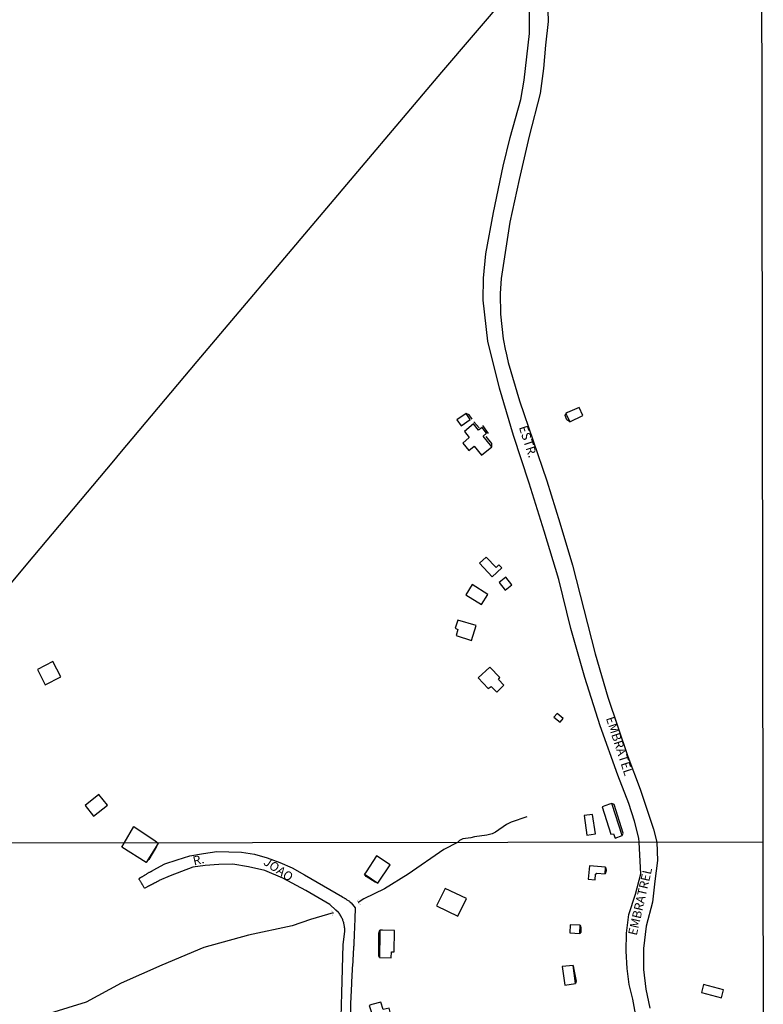
# Model space of a CAD drawing. Units: millimetres. Extents: x 180716 to 183131, y 1668736 to 1671511.
# Drawn here: x 182922 to 183130, y 1669803 to 1670078 of the extents above; entities that cross this region are included whole.
import ezdxf
from ezdxf.enums import TextEntityAlignment as Align

# ---------------------------------------------------------------- set-up
doc = ezdxf.new("R2010")
doc.units = ezdxf.units.MM
doc.header["$MEASUREMENT"] = 0
for name, color, linetype in [('V-BUEIRO', 5, 'Continuous'), ('V-EDIFICACAO', 2, 'Continuous'), ('V-LOTE', 10, 'Continuous'), ('V-NOME_DOS_LOGRADOUROS', 7, 'Continuous'), ('V-QUADRA', 41, 'Continuous'), ('V-TALVEGUE', 7, 'Continuous'), ('V-TESTADA', 250, 'Continuous'), ('X-LIMITE_1000', 7, 'Continuous'), ('X-LIMITE_5000', 7, 'Continuous')]:
    doc.layers.add(name, color=color, linetype=linetype)

# ---------------------------------------------------------------- blocks, each defined once
blk = doc.blocks.new('305')
at = {"color": 0, "linetype": 'ByBlock', "lineweight": -2, "const_width": 0.05}
blk.add_lwpolyline([(0.73, 0.39, 0.60863), (-0.73, 0.38)], format="xyb", dxfattribs=at)

msp = doc.modelspace()

# ---------------------------------------------------------------- linework, layer by layer
at = {"layer": 'V-EDIFICACAO'}
for points in [[(183074.24, 1669968.21), (183074.52, 1669967.62), (183075.35, 1669965.91), (183079.02, 1669967.61), (183077.97, 1669969.88), (183074.74, 1669968.43), (183074.24, 1669968.21)], [(183043.77, 1669966.42), (183044.98, 1669964.72), (183047.53, 1669966.56), (183046.36, 1669968.22), (183043.77, 1669966.42)], [(183049.89, 1669963.58), (183048.43, 1669965.26), (183045.92, 1669963.18), (183047.23, 1669961.46), (183045.44, 1669959.92), (183047.11, 1669957.87), (183048.63, 1669959.02), (183050.68, 1669956.54), (183053.56, 1669958.87), (183051.17, 1669961.87), (183052.06, 1669962.66), (183050.83, 1669964.28), (183049.89, 1669963.58)], [(183051.97, 1669927.99), (183050.15, 1669926.35), (183053.71, 1669922.53), (183056.35, 1669925.05), (183055.57, 1669925.9), (183054.81, 1669925.18), (183051.97, 1669927.99)], [(183048.1, 1669920.38), (183046.34, 1669917.53), (183050.66, 1669914.78), (183052.49, 1669917.63), (183048.1, 1669920.38)], [(183057.46, 1669922.43), (183055.62, 1669920.95), (183057.3, 1669918.76), (183059.17, 1669920.25), (183057.46, 1669922.43)], [(183044.03, 1669910.44), (183043.3, 1669908.17), (183044.03, 1669907.77), (183043.56, 1669906.14), (183047.89, 1669904.77), (183049.24, 1669908.9), (183044.03, 1669910.44)], [(182926.48, 1669896.66), (182928.68, 1669892.36), (182933.02, 1669894.54), (182930.8, 1669898.84), (182926.48, 1669896.66)], [(183052.97, 1669897.31), (183049.72, 1669894.33), (183052.56, 1669891.33), (183053.37, 1669891.84), (183054.96, 1669890.31), (183056.9, 1669892.25), (183055.45, 1669893.78), (183055.83, 1669894.35), (183052.97, 1669897.31)], [(183071.88, 1669884.35), (183070.94, 1669883.27), (183072.68, 1669881.88), (183073.54, 1669882.92), (183071.88, 1669884.35)], [(182939.79, 1669858.62), (182942.15, 1669855.65), (182946.07, 1669858.73), (182943.66, 1669861.67), (182939.79, 1669858.62)], [(183087.1, 1669859.19), (183086.47, 1669858.97), (183084.42, 1669858.24), (183086.9, 1669850.59), (183087.57, 1669850.65), (183088.05, 1669849.49), (183090.06, 1669850.22), (183087.22, 1669858.84), (183087.1, 1669859.19)], [(183079.37, 1669855.81), (183080.17, 1669850.3), (183082.57, 1669850.7), (183081.76, 1669856.11), (183079.37, 1669855.81)], [(182960.29, 1669848.11), (182959.68, 1669847.11), (182956.93, 1669842.62), (182950.05, 1669846.91), (182950.78, 1669848.09), (182953.45, 1669852.72), (182959.4, 1669848.71)], [(183017.94, 1669839.37), (183018.39, 1669839.08), (183021.72, 1669836.9), (183025.13, 1669842.05), (183021.34, 1669844.56), (183018.39, 1669840.06), (183017.94, 1669839.37)], [(183080.9, 1669841.75), (183080.56, 1669838.01), (183082.47, 1669837.8), (183082.6, 1669839.41), (183082.9, 1669839.67), (183085.24, 1669839.46), (183085.41, 1669841.33), (183080.9, 1669841.75)], [(183040.53, 1669835.42), (183038.14, 1669830.57), (183044.06, 1669827.67), (183046.52, 1669832.61), (183040.53, 1669835.42)], [(183075.45, 1669825.25), (183075.37, 1669822.99), (183078.18, 1669822.82), (183078.3, 1669825.12), (183075.45, 1669825.25)], [(183022.27, 1669823.72), (183022.26, 1669822.86), (183022.19, 1669816.06), (183025.42, 1669816.02), (183025.55, 1669817.67), (183026.23, 1669817.72), (183026.36, 1669823.63), (183023.02, 1669823.7), (183022.27, 1669823.72)], [(183073.28, 1669813.59), (183074.01, 1669808.4), (183076.98, 1669808.83), (183076.3, 1669813.89), (183073.28, 1669813.59)], [(183112.81, 1669808.53), (183112.21, 1669806.27), (183117.78, 1669804.83), (183118.38, 1669807.04), (183112.81, 1669808.53)], [(183019.25, 1669802.7), (183019.53, 1669801.81), (183020.62, 1669798.32), (183025.42, 1669799.68), (183024.83, 1669801.98), (183023.21, 1669801.55), (183022.49, 1669803.64), (183020.04, 1669802.93), (183019.25, 1669802.7)]]:
    msp.add_lwpolyline(points, close=True, dxfattribs=at)
at = {"layer": 'V-LOTE'}
for points in [[(182948.72, 1669955.97), (182949.56, 1669956.97), (182971.18, 1669982.69), (183039.61, 1670063.63), (183057.82, 1670085.05)], [(182923.37, 1669925.83), (182947.87, 1669954.97), (182948.72, 1669955.97)], [(182834, 1669921.5), (182884.64, 1669879.92), (182909.02, 1669908.76), (182923.37, 1669925.83)]]:
    msp.add_lwpolyline(points, dxfattribs=at)
at = {"layer": 'V-QUADRA'}
for points in [[(183093.76, 1669800.36), (183093.01, 1669804.48), (183092.02, 1669808.56), (183091.44, 1669813.05), (183091.15, 1669817.83), (183091.23, 1669822.9), (183091.85, 1669828.14), (183093.8, 1669833.83), (183095.29, 1669839.48), (183094.79, 1669848.32), (183094.66, 1669849.44), (183093.48, 1669854.2), (183091.89, 1669859.16), (183088.82, 1669867.09), (183083.87, 1669880.88), (183079.56, 1669894.42), (183075.68, 1669908.12), (183072.29, 1669921.77), (183068.25, 1669935.31), (183064, 1669948.75), (183059.59, 1669962.08), (183055.71, 1669975.26), (183052.43, 1669988.44), (183051.19, 1669999.89), (183051.24, 1670006.05), (183051.94, 1670012.81), (183054.04, 1670024.37), (183056.78, 1670037.34), (183058.71, 1670045.38), (183061.7, 1670055.98), (183062.61, 1670061.42), (183064.09, 1670074.41), (183064.1, 1670083.2)], [(183069.27, 1670080.9), (183069.3, 1670077.76), (183068.57, 1670071.17), (183068, 1670064.66), (183067.11, 1670057.69), (183064.04, 1670045.7), (183061.19, 1670033.61), (183058.61, 1670021.68), (183056.16, 1670005.9), (183055.87, 1670001.72), (183055.99, 1669996.01), (183056.76, 1669989.09), (183057.4, 1669985.7), (183057.51, 1669985.5), (183058.14, 1669982.48), (183061.27, 1669971.74), (183068.97, 1669949.34), (183072.63, 1669937.67), (183076.13, 1669925.79), (183082.48, 1669901.04), (183085.98, 1669888.9), (183091.62, 1669872.31), (183095.07, 1669863.14), (183098.81, 1669851.98), (183099.72, 1669848.32), (183099.88, 1669843.25), (183099.18, 1669837.43), (183098.48, 1669831.53), (183096.78, 1669824.88), (183095.99, 1669818.65), (183095.99, 1669812.79), (183096.65, 1669807.22), (183097.81, 1669801.98)], [(183011.45, 1669799.38), (183011.62, 1669806.15), (183011.83, 1669812.92), (183012.04, 1669819.69), (183012.45, 1669823.36), (183012.47, 1669823.6), (183012.47, 1669823.82), (183012.47, 1669824.03), (183012.47, 1669824.24), (183012.4, 1669824.46), (183012.36, 1669824.67), (183012.32, 1669824.88), (183012.3, 1669825.09), (183012.28, 1669825.35), (183012.19, 1669825.56), (183012.17, 1669825.77), (183012.13, 1669826.03), (183012.04, 1669826.24), (183011.94, 1669826.46), (183011.89, 1669826.67), (183011.79, 1669826.88), (183011.66, 1669827.09), (183011.55, 1669827.35), (183011.53, 1669827.39), (183011.47, 1669827.5), (183011.43, 1669827.56), (183011.32, 1669827.77), (183011.17, 1669828.03), (183011.02, 1669828.24), (183010.89, 1669828.45), (183010.7, 1669828.64), (183009.97, 1669829.32), (183008.26, 1669830.92), (183001.51, 1669834.87), (182995.09, 1669838.25), (182990.12, 1669840.38), (182985.52, 1669841.44), (182981.17, 1669842.21), (182977.24, 1669842.11), (182973.43, 1669841.84), (182969.91, 1669841.36), (182966.76, 1669840.18), (182963.65, 1669838.96), (182960.54, 1669837.66), (182960.42, 1669837.51), (182960.27, 1669837.45), (182960.16, 1669837.37), (182960.06, 1669837.34), (182959.89, 1669837.28), (182959.78, 1669837.19), (182959.68, 1669837.15), (182959.55, 1669837.07), (182959.4, 1669837), (182959.27, 1669836.94), (182959.12, 1669836.85), (182959.04, 1669836.81), (182958.95, 1669836.77), (182958.84, 1669836.71), (182958.74, 1669836.64), (182958.59, 1669836.56), (182958.44, 1669836.51), (182958.38, 1669836.45), (182958.33, 1669836.43), (182958.23, 1669836.38), (182958.08, 1669836.3), (182957.93, 1669836.24), (182957.76, 1669836.15), (182957.63, 1669836.09), (182957.48, 1669836), (182957.34, 1669835.92), (182957.17, 1669835.83), (182957.04, 1669835.77), (182956.91, 1669835.7), (182956.74, 1669835.62), (182956.57, 1669835.53), (182956.5, 1669835.54), (182956.46, 1669835.51), (182956.4, 1669835.53), (182956.36, 1669835.6), (182956.34, 1669835.64), (182956.29, 1669835.66), (182956.27, 1669835.73), (182956.23, 1669835.81), (182956.12, 1669835.98), (182956.02, 1669836.15), (182955.93, 1669836.28), (182955.86, 1669836.41), (182955.76, 1669836.54), (182955.74, 1669836.6), (182955.72, 1669836.66), (182955.65, 1669836.75), (182955.59, 1669836.88), (182955.58, 1669836.89), (182955.48, 1669837.05), (182955.38, 1669837.22), (182955.27, 1669837.39), (182955.2, 1669837.52), (182955.12, 1669837.62), (182955.03, 1669837.77), (182954.95, 1669837.94), (182954.93, 1669837.96), (182954.89, 1669838), (182954.84, 1669838.11), (182954.93, 1669838.22), (182955.03, 1669838.26), (182955.08, 1669838.3), (182955.23, 1669838.38), (182955.25, 1669838.43), (182955.38, 1669838.45), (182955.44, 1669838.49), (182955.5, 1669838.53), (182955.63, 1669838.62), (182955.76, 1669838.68), (182955.89, 1669838.79), (182956.02, 1669838.85), (182956.19, 1669838.94), (182956.31, 1669839.05), (182956.4, 1669839.09), (182956.53, 1669839.15), (182956.63, 1669839.24), (182956.78, 1669839.3), (182956.95, 1669839.41), (182957.06, 1669839.51), (182957.21, 1669839.62), (182957.36, 1669839.68), (182957.48, 1669839.77), (182957.63, 1669839.83), (182957.74, 1669839.92), (182957.89, 1669839.98), (182958.06, 1669840.07), (182958.18, 1669840.15), (182958.31, 1669840.19), (182958.44, 1669840.26), (182958.49, 1669840.3), (182958.55, 1669840.36), (182958.74, 1669840.47), (182958.85, 1669840.51), (182962.12, 1669842.25), (182965.52, 1669843.43), (182969.12, 1669844.49), (182972.89, 1669845.21), (182976.66, 1669845.77), (182980.01, 1669845.67), (182983.57, 1669845.53), (182987.17, 1669845.01), (182990.73, 1669843.95), (182994.25, 1669842.69), (182997.77, 1669841.18), (183001.21, 1669839.21), (183004.69, 1669837.2), (183008.25, 1669835.15), (183011.85, 1669833.06), (183011.85, 1669833.01), (183011.94, 1669832.96), (183011.98, 1669832.92), (183012.26, 1669832.75), (183012.43, 1669832.64), (183012.6, 1669832.56), (183012.73, 1669832.47), (183012.87, 1669832.37), (183013.04, 1669832.26), (183013.21, 1669832.17), (183013.38, 1669832.07), (183013.6, 1669831.94), (183013.72, 1669831.81), (183013.85, 1669831.71), (183013.98, 1669831.58), (183014.19, 1669831.43), (183015.31, 1669829.98), (183015.27, 1669826.89), (183015.1, 1669822.4), (183015.11, 1669822.2), (183015.11, 1669822.03), (183015.08, 1669821.82), (183015.08, 1669821.65), (183015.06, 1669821.48), (183015.04, 1669821.31), (183015, 1669821.14), (183015, 1669820.97), (183014.98, 1669820.86), (183015, 1669820.8), (183015.02, 1669820.63), (183015.02, 1669820.41), (183015.02, 1669820.24), (183015.02, 1669820.03), (183015, 1669819.82), (183015, 1669819.65), (183014.96, 1669819.48), (183014.94, 1669819.31), (183014.91, 1669819.14), (183014.91, 1669818.97), (183014.9, 1669818.86), (183014.57, 1669813.6), (183014.53, 1669813.39), (183014.51, 1669813.22), (183014.51, 1669813.05), (183014.51, 1669812.88), (183014.51, 1669812.67), (183014.51, 1669812.46), (183014.49, 1669812.29), (183014.47, 1669812.12), (183014.47, 1669811.95), (183014.43, 1669811.74), (183014.4, 1669811.57), (183014.38, 1669811.39), (183014.38, 1669811.22), (183014.38, 1669811.05), (183014.38, 1669810.88), (183014.38, 1669810.67), (183014.38, 1669810.46), (183014.38, 1669810.29), (183014.38, 1669810.12), (183014.36, 1669809.95), (183014.36, 1669809.78), (183014.36, 1669809.61), (183014.34, 1669809.44), (183014.32, 1669809.27), (183014.34, 1669809.1), (183014.36, 1669808.93), (183014.36, 1669808.76), (183014.34, 1669808.73), (183014.09, 1669803.23), (183013.92, 1669796.87)]]:
    msp.add_lwpolyline(points, dxfattribs=at)
at = {"layer": 'V-TALVEGUE'}
for points in [[(183063.41, 1669855.4), (183059.03, 1669853.97), (183057.64, 1669853.29), (183054.58, 1669851.1), (183053.68, 1669850.71), (183052.18, 1669850.29), (183048.72, 1669849.86), (183047.73, 1669849.6), (183045.51, 1669849.24), (183044.57, 1669848.79), (183043.96, 1669848.24), (183040.11, 1669846.33), (183030.15, 1669839.42), (183023.59, 1669835.29), (183017.8, 1669832.47), (183016.15, 1669831.51)], [(183009.15, 1669828.56), (183002.87, 1669826.74), (182997.77, 1669824.93), (182985.49, 1669822.34), (182973.06, 1669818.9), (182961.25, 1669813.92), (182949.9, 1669808.94), (182940.09, 1669803.57), (182929.9, 1669800.44), (182920.17, 1669795.53), (182914.84, 1669793.71), (182905.81, 1669793.36), (182895.85, 1669794.02), (182885.73, 1669795.06), (182876.46, 1669795.64), (182868.51, 1669793.13), (182860.25, 1669788.92), (182849.98, 1669785.79), (182844.63, 1669783.66)]]:
    msp.add_lwpolyline(points, dxfattribs=at)
at = {"layer": 'V-TESTADA'}
for points in [[(183048.03, 1669966.63), (183047.22, 1669967.8), (183046.36, 1669968.22)], [(183075.35, 1669965.91), (183074.53, 1669966.45), (183074.1, 1669967.62), (183074.24, 1669968.21)], [(183050.01, 1669964.2), (183048.57, 1669965.91)], [(183052.64, 1669962.62), (183051.07, 1669964.84)], [(183053.56, 1669958.87), (183053.53, 1669959.81), (183051.97, 1669961.73)], [(183090.06, 1669850.22), (183090.35, 1669850.9), (183087.79, 1669858.84), (183087.1, 1669859.19)], [(182960.29, 1669848.11), (182959.81, 1669847.11), (182957.68, 1669843.48), (182956.93, 1669842.62)], [(183085.41, 1669841.33), (183085.58, 1669840.54), (183085.55, 1669840.34), (183085.24, 1669839.46)], [(183021.72, 1669836.9), (183020.94, 1669837.19), (183018.39, 1669838.75), (183017.94, 1669839.37)], [(183078.3, 1669825.12), (183078.47, 1669824.5), (183078.43, 1669823.23), (183078.18, 1669822.82)], [(183022.19, 1669816.06), (183021.95, 1669816.61), (183022.01, 1669822.86), (183022.27, 1669823.72)], [(183076.3, 1669813.89), (183076.44, 1669813.19), (183077.14, 1669809.51), (183076.98, 1669808.83)]]:
    msp.add_lwpolyline(points, dxfattribs=at)
at = {"layer": 'X-LIMITE_1000'}
msp.add_line((183129.42, 1669848.38), (180719.33, 1669844.42), dxfattribs=at)
at = {"layer": 'X-LIMITE_5000'}
msp.add_lwpolyline([(183128.34, 1670551.07), (183128.57, 1670402.66), (183128.6, 1670382.42), (183128.6, 1670381.43), (183128.6, 1670380.42), (183128.61, 1670379.3), (183129.03, 1670103.76), (183129.03, 1670103.75), (183129.42, 1669848.38), (183129.51, 1669796.06)], dxfattribs=at)

# ---------------------------------------------------------------- block references
at = {"layer": 'V-BUEIRO'}
for p, xscale, yscale, zscale, rotation in [((183016.92, 1669831.82), 1.000000178944583, 1.000000178944583, 1.000000178944583, 115.9618058124502), ((183008.35, 1669828.36), 0.9999989528306559, 0.9999989528306559, 0.9999989528306559, 283.6016547965068)]:
    msp.add_blockref('305', p, dxfattribs=dict(at, xscale=xscale, yscale=yscale, zscale=zscale, rotation=rotation))

# ---------------------------------------------------------------- texts
at = {"layer": 'V-NOME_DOS_LOGRADOUROS'}
for s, rotation, p in [('ESTR.', 288, (183060.37, 1669964.1)), ('EMBRATEL', 288, (183084.72, 1669882.76)), ('R.', 13.677, (182970.49, 1669841.05)), ('JOAO', 325.7874, (182989.06, 1669841.6)), ('EMBRATREL', 77, (183094.85, 1669821.93))]:
    msp.add_text(s, height=2.5, rotation=rotation, dxfattribs=at).set_placement(p, align=Align.BOTTOM_LEFT)

doc.saveas('drawing.dxf')
